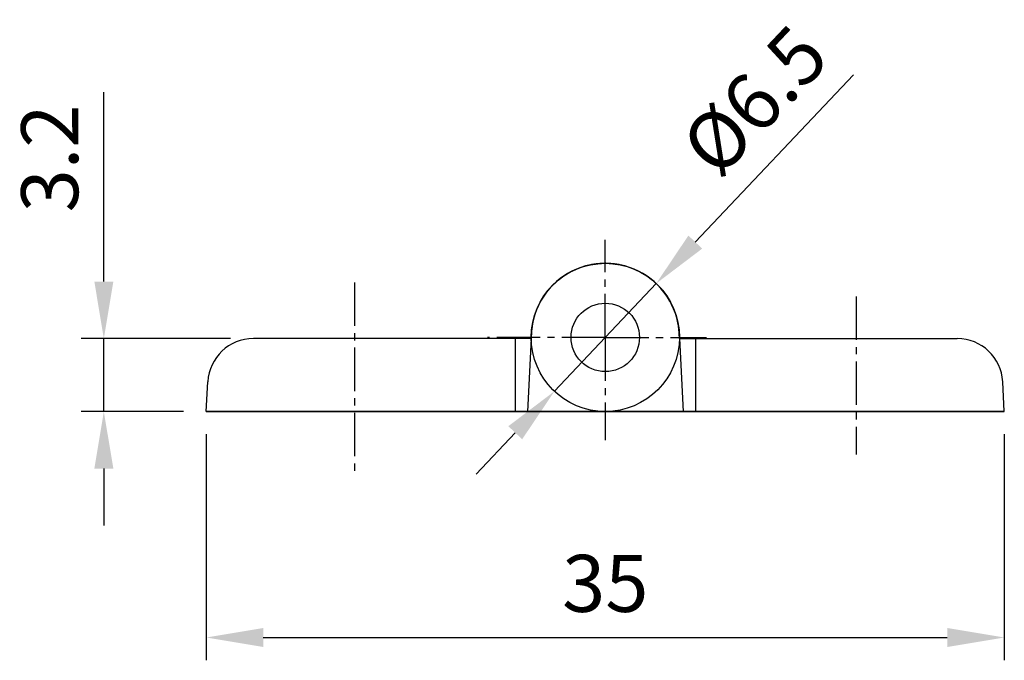
# Model space of a CAD drawing. Units: millimetres. Extents: x 0 to 254, y 0 to 188.
# Drawn here: x 99 to 142, y 61 to 89 of the extents above; entities that cross this region are included whole.
import ezdxf

# ---------------------------------------------------------------- set-up
doc = ezdxf.new("R2010")
doc.units = ezdxf.units.MM
doc.header["$LTSCALE"] = 0.1
doc.linetypes.add('CENTER2', pattern=[28.575, 19.05, -3.175, 3.175, -3.175])
doc.layers.add('7', color=7, linetype='Continuous')
doc.layers.add('CEN', color=1, linetype='Continuous')
doc.styles.get("Standard").update_dxf_attribs({"font": 'simplex.shx', "width": 0.8, "bigfont": 'fhg.shx'})
doc.dimstyles.new('ISO-25', dxfattribs={"dimtxt": 2.5, "dimasz": 2.5, "dimexe": 1, "dimexo": 1, "dimgap": 0.8, "dimtad": 1, "dimdsep": 46, "dimtxsty": 'Standard', "dimcen": 2.5, "dimclrd": 6, "dimclre": 6, "dimazin": 2, "dimtfac": 1, "dimtmove": 0, "dimatfit": 3, "dimfxl": 1, "dimarcsym": 0})

# ---------------------------------------------------------------- blocks, each defined once
blk = doc.blocks.new('*D5')
at = {"layer": '7', "color": 6, "lineweight": -2}
for p, q in [((102.198, 77.179), (102.198, 85.479)), ((107.757, 74.679), (101.198, 74.679)), ((102.198, 71.479), (102.198, 74.679)), ((105.691, 71.479), (101.198, 71.479)), ((102.198, 68.979), (102.198, 66.479))]:
    blk.add_line(p, q, dxfattribs=at)
at = {"layer": '7', "color": 6}
for points in [[(101.782, 77.179), (102.615, 77.179), (102.198, 74.679)], [(102.615, 68.979), (101.782, 68.979), (102.198, 71.479)]]:
    blk.add_solid(points, dxfattribs=at)
at = {"layer": 'Defpoints', "color": 0}
for p in [(102.198, 74.679), (108.757, 74.679), (106.691, 71.479)]:
    blk.add_point(p, dxfattribs=at)
at = {"layer": '7', "color": 0, "insert": (100.148, 82.579), "char_height": 2.5, "attachment_point": 5, "rotation": 90}
blk.add_mtext('3.2', dxfattribs=at)
blk = doc.blocks.new('*D8')
at = {"layer": '7', "color": 6, "lineweight": -2}
for p, q in [((106.691, 70.479), (106.691, 60.566)), ((141.691, 70.479), (141.691, 60.566)), ((109.191, 61.566), (139.191, 61.566))]:
    blk.add_line(p, q, dxfattribs=at)
at = {"layer": '7', "color": 6}
for points in [[(109.191, 61.983), (109.191, 61.149), (106.691, 61.566)], [(139.191, 61.149), (139.191, 61.983), (141.691, 61.566)]]:
    blk.add_solid(points, dxfattribs=at)
at = {"layer": 'Defpoints', "color": 0}
for p in [(106.691, 71.479), (141.691, 71.479), (141.691, 61.566)]:
    blk.add_point(p, dxfattribs=at)
at = {"layer": '7', "color": 0, "insert": (124.191, 63.616), "char_height": 2.5, "attachment_point": 5}
blk.add_mtext('35', dxfattribs=at)
blk = doc.blocks.new('*D9')
at = {"layer": '7', "color": 6, "lineweight": -2}
for p, q in [((135.074, 86.253), (128.139, 78.91)), ((121.96, 72.366), (126.423, 77.092)), ((120.243, 70.549), (118.527, 68.731))]:
    blk.add_line(p, q, dxfattribs=at)
at = {"layer": '7', "color": 6}
for points in [[(127.836, 79.196), (128.442, 78.624), (126.423, 77.092)], [(120.546, 70.262), (119.94, 70.835), (121.96, 72.366)]]:
    blk.add_solid(points, dxfattribs=at)
at = {"layer": 'Defpoints', "color": 0}
for p in [(126.423, 77.092), (121.96, 72.366)]:
    blk.add_point(p, dxfattribs=at)
at = {"layer": '7', "color": 0, "insert": (130.974, 84.898), "char_height": 2.5, "attachment_point": 5, "rotation": 46.6396}
blk.add_mtext('%%c6.5', dxfattribs=at)

msp = doc.modelspace()

# ---------------------------------------------------------------- linework, layer by layer
at = {"color": 0}
for p, q in [((127.441, 74.679), (127.609, 71.479)), ((127.441, 74.679), (139.626, 74.679)), ((128.141, 74.679), (128.141, 71.479)), ((141.691, 71.479), (141.623, 72.784)), ((124.191, 71.479), (141.691, 71.479)), ((141.628, 71.479), (124.191, 71.479)), ((141.691, 71.479), (127.609, 71.479))]:
    msp.add_line(p, q, dxfattribs=at)
msp.add_arc((139.626, 72.679), 2, 3, 90, dxfattribs=at)
at = {"layer": '7'}
for p, q in [((120.942, 74.679), (108.757, 74.679)), ((120.242, 74.679), (120.242, 71.479)), ((120.942, 74.679), (120.774, 71.479)), ((106.691, 71.479), (106.76, 72.784)), ((124.191, 71.479), (106.691, 71.479)), ((106.691, 71.479), (120.774, 71.479)), ((106.754, 71.479), (124.191, 71.479))]:
    msp.add_line(p, q, dxfattribs=at)
for radius in [3.25, 3.25, 1.5, 1.5]:
    msp.add_circle((124.191, 74.729), radius, dxfattribs=at)
for centre, radius, start, end in [((124.191, 74.729), 3.25, 359.1185, 180), ((124.191, 74.729), 3.25, 0, 180.8815), ((108.757, 72.679), 2, 90, 177)]:
    msp.add_arc(centre, radius, start, end, dxfattribs=at)
at = {"layer": 'CEN', "color": 1, "linetype": 'CENTER2'}
for p, q in [((124.191, 74.729), (124.191, 79.012)), ((113.191, 77.137), (113.191, 68.859)), ((135.191, 76.529), (135.191, 69.589)), ((124.191, 74.729), (119.031, 74.729)), ((124.191, 74.729), (124.191, 70.217)), ((124.191, 74.729), (128.625, 74.729))]:
    msp.add_line(p, q, dxfattribs=at)

# ---------------------------------------------------------------- dimensions: what is measured, and where the dimension line sits
at = {"layer": '7'}
dim = msp.add_diameter_dim_2p(p1=(121.96, 72.366), p2=(126.423, 77.092), dimstyle='ISO-25', dxfattribs=at)
dim.commit()
dim.dimension.update_dxf_attribs({"geometry": '*D9', "text_midpoint": (130.974, 84.898)})
dim = msp.add_linear_dim(base=(102.198, 74.679), p1=(106.691, 71.479), p2=(108.757, 74.679), angle=90, dimstyle='ISO-25', dxfattribs=at)
dim.commit()
dim.dimension.update_dxf_attribs({"geometry": '*D5', "text_midpoint": (100.148, 82.579)})
dim = msp.add_linear_dim(base=(141.691, 61.566), p1=(106.691, 71.479), p2=(141.691, 71.479), dimstyle='ISO-25', dxfattribs=at)
dim.commit()
dim.dimension.update_dxf_attribs({"geometry": '*D8', "text_midpoint": (124.191, 61.566), "dimtype": 160})

doc.saveas('drawing.dxf')
